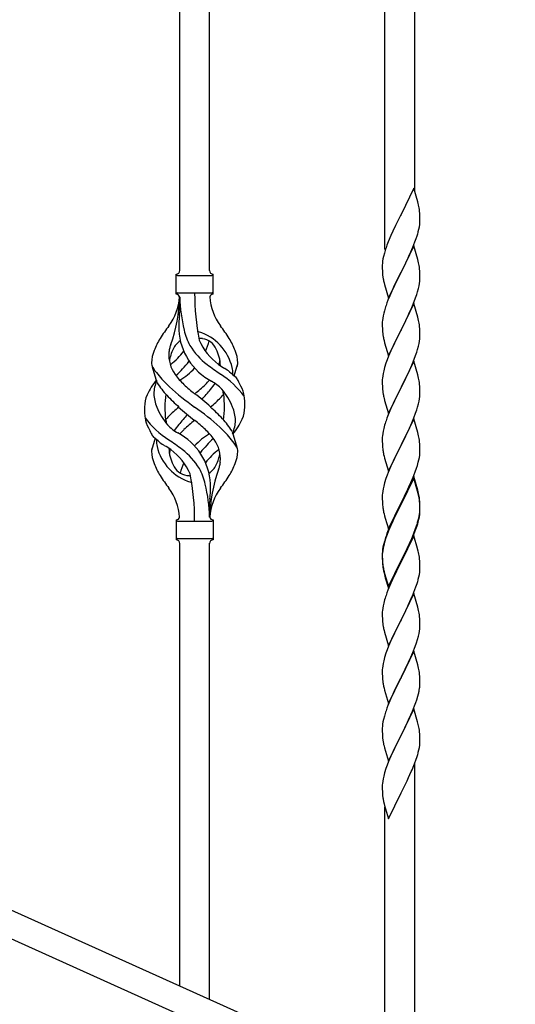
# Model space of a CAD drawing. Units: millimetres. Extents: x 250 to 8280, y 75 to 5795.
# Drawn here: x 4987 to 5270, y 1028 to 1589 of the extents above; entities that cross this region are included whole.
import ezdxf

# ---------------------------------------------------------------- set-up
doc = ezdxf.new("R2010")
doc.units = ezdxf.units.MM
doc.layers.add('YKK_A1', color=4, linetype='Continuous', lineweight=30)

msp = doc.modelspace()

# ---------------------------------------------------------------- linework, layer by layer
at = {"layer": 'YKK_A1', "linetype": 'Continuous'}
for p, q in [((5078.46, 1446.47), (5078.46, 1695.05)), ((5095.46, 1446.47), (5095.46, 1687.4)), ((5195.46, 1458.45), (5195.46, 1642.4)), ((5212.46, 1491.37), (5212.46, 1634.75)), ((5211.86, 1493.4), (5204.64, 1478.54)), ((5214.13, 1485.75), (5211.86, 1493.4)), ((5214.38, 1484.8), (5214.13, 1485.75)), ((5214.59, 1483.86), (5214.38, 1484.8)), ((5204.3, 1477.87), (5201.47, 1472.23)), ((5204.64, 1478.54), (5204.3, 1477.87)), ((5215.25, 1478.99), (5215.14, 1480.4)), ((5215.31, 1477.75), (5215.25, 1478.99)), ((5215.35, 1476.02), (5215.31, 1477.75)), ((5215.36, 1474.87), (5215.35, 1476.02)), ((5201.47, 1472.23), (5199.91, 1468.94)), ((5214.78, 1470.14), (5215.04, 1471.5)), ((5215.04, 1471.5), (5215.23, 1472.82)), ((5215.34, 1474.07), (5215.36, 1474.87)), ((5198.81, 1466.48), (5197.34, 1462.95)), ((5199.91, 1468.94), (5198.81, 1466.48)), ((5212.53, 1462.78), (5213.25, 1464.8)), ((5213.25, 1464.8), (5213.74, 1466.29)), ((5214.44, 1468.72), (5214.78, 1470.14)), ((5197.34, 1462.95), (5196.56, 1460.92)), ((5211.86, 1460.53), (5204.64, 1445.67)), ((5210.25, 1457.23), (5211.33, 1459.74)), ((5211.33, 1459.74), (5212.53, 1462.78)), ((5214.13, 1452.89), (5211.86, 1460.53)), ((5194.61, 1454.54), (5194.32, 1453.15)), ((5195.1, 1456.45), (5194.61, 1454.54)), ((5195.53, 1457.92), (5195.1, 1456.45)), ((5208.03, 1452.44), (5209.14, 1454.79)), ((5209.14, 1454.79), (5210.25, 1457.23)), ((5193.97, 1450.55), (5193.92, 1449.73)), ((5193.92, 1449.73), (5193.92, 1449.33)), ((5193.92, 1449.33), (5193.94, 1447.47)), ((5194.32, 1453.15), (5194.1, 1451.82)), ((5204.81, 1446), (5206.52, 1449.39)), ((5206.52, 1449.39), (5208.03, 1452.44)), ((5214.38, 1451.93), (5214.13, 1452.89)), ((5214.59, 1450.99), (5214.38, 1451.93)), ((5076.46, 1432.97), (5076.46, 1444.47)), ((5077.21, 1443.72), (5096.71, 1443.72)), ((5097.46, 1444.47), (5097.46, 1444.47)), ((5097.46, 1432.97), (5097.46, 1444.47)), ((5193.94, 1447.47), (5193.97, 1446.46)), ((5193.97, 1446.46), (5194.01, 1445.52)), ((5194.01, 1445.52), (5194.11, 1444.08)), ((5194.11, 1444.08), (5194.26, 1442.77)), ((5194.26, 1442.77), (5194.41, 1441.78)), ((5197.41, 1430.81), (5204.64, 1445.67)), ((5204.47, 1445.34), (5201.69, 1439.81)), ((5204.64, 1445.67), (5204.47, 1445.34)), ((5204.64, 1445.67), (5204.81, 1446)), ((5215.25, 1446.12), (5215.14, 1447.54)), ((5215.31, 1444.88), (5215.25, 1446.12)), ((5215.35, 1443.15), (5215.31, 1444.88)), ((5215.36, 1442.01), (5215.35, 1443.15)), ((5194.9, 1439.41), (5195.15, 1438.46)), ((5195.15, 1438.46), (5197.41, 1430.81)), ((5200.36, 1437.03), (5199.91, 1436.07)), ((5201.69, 1439.81), (5200.36, 1437.03)), ((5214.56, 1436.33), (5214.87, 1437.73)), ((5214.87, 1437.73), (5215.11, 1439.08)), ((5215.11, 1439.08), (5215.28, 1440.38)), ((5215.28, 1440.38), (5215.34, 1441.21)), ((5215.34, 1441.21), (5215.36, 1442.01)), ((5077.21, 1433.72), (5096.71, 1433.72)), ((5078.46, 1431.36), (5078.46, 1422.95)), ((5198.16, 1432.11), (5197.14, 1429.58)), ((5199.91, 1436.07), (5198.16, 1432.11)), ((5211.53, 1427.38), (5212.9, 1430.92)), ((5212.9, 1430.92), (5213.59, 1432.93)), ((5213.59, 1432.93), (5214.04, 1434.41)), ((5214.04, 1434.41), (5214.56, 1436.33)), ((5197.14, 1429.58), (5196.56, 1428.06)), ((5211.86, 1427.66), (5204.64, 1412.8)), ((5209.14, 1421.92), (5210.69, 1425.36)), ((5210.69, 1425.36), (5211.53, 1427.38)), ((5214.13, 1420.01), (5211.86, 1427.66)), ((5194.4, 1420.74), (5194.16, 1419.39)), ((5194.72, 1422.14), (5194.4, 1420.74)), ((5195.1, 1423.58), (5194.72, 1422.14)), ((5195.53, 1425.05), (5195.1, 1423.58)), ((5208.03, 1419.57), (5209.14, 1421.92)), ((5214.38, 1419.06), (5214.13, 1420.01)), ((5193.94, 1417.27), (5193.92, 1416.47)), ((5193.92, 1416.47), (5193.94, 1414.61)), ((5194, 1418.1), (5193.94, 1417.27)), ((5193.94, 1414.61), (5193.97, 1413.6)), ((5194.16, 1419.39), (5194, 1418.1)), ((5204.81, 1413.13), (5206.52, 1416.52)), ((5206.52, 1416.52), (5208.03, 1419.57)), ((5214.59, 1418.12), (5214.38, 1419.06)), ((5215.25, 1413.25), (5215.14, 1414.66)), ((5193.97, 1413.6), (5194.01, 1412.66)), ((5194.01, 1412.66), (5194.09, 1411.49)), ((5194.26, 1409.9), (5194.41, 1408.91)), ((5197.41, 1397.94), (5204.64, 1412.8)), ((5204.3, 1412.13), (5201.47, 1406.49)), ((5204.64, 1412.8), (5204.3, 1412.13)), ((5204.64, 1412.8), (5204.81, 1413.13)), ((5215.31, 1412.01), (5215.25, 1413.25)), ((5215.35, 1410.28), (5215.31, 1412.01)), ((5215.34, 1408.34), (5215.36, 1409.14)), ((5215.36, 1409.14), (5215.35, 1410.28)), ((5194.9, 1406.55), (5195.21, 1405.35)), ((5195.21, 1405.35), (5197.41, 1397.94)), ((5200.14, 1403.69), (5198.81, 1400.74)), ((5201.47, 1406.49), (5200.14, 1403.69)), ((5214.04, 1401.54), (5214.56, 1403.46)), ((5214.56, 1403.46), (5214.87, 1404.86)), ((5214.87, 1404.86), (5215.11, 1406.21)), ((5215.11, 1406.21), (5215.28, 1407.51)), ((5215.28, 1407.51), (5215.34, 1408.34)), ((5197.54, 1397.72), (5196.75, 1395.69)), ((5198.81, 1400.74), (5197.54, 1397.72)), ((5211.53, 1394.51), (5212.9, 1398.05)), ((5212.9, 1398.05), (5213.59, 1400.06)), ((5213.59, 1400.06), (5214.04, 1401.54)), ((5109.49, 1386.56), (5111.06, 1391.65)), ((5196.02, 1393.68), (5195.24, 1391.2)), ((5196.75, 1395.69), (5196.02, 1393.68)), ((5211.86, 1394.79), (5204.64, 1379.93)), ((5209.36, 1389.54), (5210.69, 1392.5)), ((5210.69, 1392.5), (5211.53, 1394.51)), ((5214.13, 1387.15), (5211.86, 1394.79)), ((5065.67, 1382.57), (5062.91, 1391.51)), ((5194.16, 1386.52), (5194, 1385.23)), ((5194.4, 1387.87), (5194.16, 1386.52)), ((5194.72, 1389.27), (5194.4, 1387.87)), ((5195.24, 1391.2), (5194.72, 1389.27)), ((5207.59, 1385.8), (5208.69, 1388.1)), ((5208.69, 1388.1), (5209.36, 1389.54)), ((5214.38, 1386.19), (5214.13, 1387.15)), ((5214.59, 1385.25), (5214.38, 1386.19)), ((5193.94, 1384.4), (5193.92, 1383.6)), ((5193.92, 1383.6), (5193.94, 1381.74)), ((5194, 1385.23), (5193.94, 1384.4)), ((5193.94, 1381.74), (5193.97, 1380.73)), ((5193.97, 1380.73), (5194.01, 1379.79)), ((5204.81, 1380.27), (5207.59, 1385.8)), ((5215.25, 1380.38), (5215.14, 1381.8)), ((5215.31, 1379.14), (5215.25, 1380.38)), ((5194.01, 1379.79), (5194.09, 1378.62)), ((5194.26, 1377.03), (5194.41, 1376.04)), ((5197.41, 1365.07), (5204.64, 1379.93)), ((5204.47, 1379.6), (5201.47, 1373.62)), ((5204.64, 1379.93), (5204.47, 1379.6)), ((5204.64, 1379.93), (5204.81, 1380.27)), ((5215.28, 1374.64), (5215.34, 1375.47)), ((5215.35, 1377.41), (5215.31, 1379.14)), ((5215.34, 1375.47), (5215.36, 1376.27)), ((5215.36, 1376.27), (5215.35, 1377.41)), ((5194.9, 1373.68), (5195.15, 1372.72)), ((5195.15, 1372.72), (5195.21, 1372.48)), ((5195.21, 1372.48), (5197.41, 1365.07)), ((5200.14, 1370.82), (5198.81, 1367.87)), ((5201.47, 1373.62), (5200.14, 1370.82)), ((5214.04, 1368.67), (5214.56, 1370.59)), ((5214.56, 1370.59), (5214.87, 1371.99)), ((5214.87, 1371.99), (5215.11, 1373.34)), ((5215.11, 1373.34), (5215.28, 1374.64)), ((5197.34, 1364.34), (5196.56, 1362.32)), ((5198.81, 1367.87), (5197.34, 1364.34)), ((5211.94, 1362.65), (5212.9, 1365.19)), ((5212.9, 1365.19), (5213.59, 1367.19)), ((5213.59, 1367.19), (5214.04, 1368.67)), ((5195.24, 1358.33), (5194.72, 1356.4)), ((5195.53, 1359.31), (5195.24, 1358.33)), ((5211.86, 1361.92), (5204.64, 1347.06)), ((5209.36, 1356.67), (5210.69, 1359.63)), ((5210.69, 1359.63), (5211.94, 1362.65)), ((5214.13, 1354.28), (5211.86, 1361.92)), ((5108.25, 1354.87), (5111.02, 1345.94)), ((5194, 1352.36), (5193.94, 1351.53)), ((5194.16, 1353.65), (5194, 1352.36)), ((5194.4, 1355.01), (5194.16, 1353.65)), ((5194.72, 1356.4), (5194.4, 1355.01)), ((5204.81, 1347.39), (5209.36, 1356.67)), ((5214.38, 1353.32), (5214.13, 1354.28)), ((5214.59, 1352.38), (5214.38, 1353.32)), ((5064.44, 1350.89), (5062.86, 1345.8)), ((5193.94, 1351.53), (5193.92, 1350.73)), ((5193.92, 1350.73), (5193.94, 1348.87)), ((5193.94, 1348.87), (5193.97, 1347.86)), ((5193.97, 1347.86), (5194.01, 1346.92)), ((5194.01, 1346.92), (5194.09, 1345.75)), ((5197.41, 1332.2), (5204.64, 1347.06)), ((5204.47, 1346.73), (5202.75, 1343.35)), ((5204.64, 1347.06), (5204.47, 1346.73)), ((5204.64, 1347.06), (5204.81, 1347.39)), ((5215.25, 1347.52), (5215.14, 1348.93)), ((5215.31, 1346.28), (5215.25, 1347.52)), ((5194.68, 1341.75), (5194.9, 1340.81)), ((5202.75, 1343.35), (5200.58, 1338.9)), ((5215.04, 1340.03), (5215.23, 1341.35)), ((5215.35, 1344.55), (5215.31, 1346.28)), ((5215.34, 1342.6), (5215.36, 1343.4)), ((5215.36, 1343.4), (5215.35, 1344.55)), ((5194.9, 1340.81), (5195.21, 1339.61)), ((5195.21, 1339.61), (5197.41, 1332.2)), ((5199.47, 1336.49), (5198.81, 1335.01)), ((5200.58, 1338.9), (5199.47, 1336.49)), ((5213.9, 1335.31), (5214.44, 1337.25)), ((5214.44, 1337.25), (5214.78, 1338.66)), ((5214.78, 1338.66), (5215.04, 1340.03)), ((5196.75, 1329.96), (5196.02, 1327.94)), ((5197.34, 1331.48), (5196.75, 1329.96)), ((5198.81, 1335.01), (5197.34, 1331.48)), ((5211.53, 1328.77), (5212.72, 1331.81)), ((5212.72, 1331.81), (5213.42, 1333.82)), ((5213.42, 1333.82), (5213.9, 1335.31)), ((5195.24, 1325.46), (5194.72, 1323.53)), ((5196.02, 1327.94), (5195.24, 1325.46)), ((5211.86, 1329.05), (5204.64, 1314.19)), ((5211.86, 1328.14), (5204.64, 1313.28)), ((5209.14, 1323.32), (5210.25, 1325.76)), ((5210.25, 1325.76), (5211.53, 1328.77)), ((5214.13, 1321.41), (5211.86, 1329.05)), ((5214.06, 1320.74), (5211.86, 1328.14)), ((5193.94, 1318.66), (5193.92, 1317.86)), ((5194, 1319.49), (5193.94, 1318.66)), ((5194.16, 1320.78), (5194, 1319.49)), ((5194.4, 1322.14), (5194.16, 1320.78)), ((5194.72, 1323.53), (5194.4, 1322.14)), ((5206.52, 1317.91), (5208.47, 1321.89)), ((5208.47, 1321.89), (5209.14, 1323.32)), ((5214.25, 1320.01), (5214.06, 1320.74)), ((5214.38, 1320.45), (5214.13, 1321.41)), ((5214.59, 1318.6), (5214.25, 1320.01)), ((5214.59, 1319.51), (5214.38, 1320.45)), ((5095.46, 1305.97), (5095.46, 1314.5)), ((5193.92, 1317.86), (5193.94, 1316)), ((5193.94, 1316), (5193.97, 1314.99)), ((5193.97, 1314.99), (5194.01, 1314.05)), ((5194.01, 1314.05), (5194.09, 1312.88)), ((5197.41, 1299.34), (5204.64, 1314.19)), ((5204.3, 1313.52), (5201.03, 1306.97)), ((5204.64, 1314.19), (5204.3, 1313.52)), ((5204.64, 1313.28), (5204.3, 1312.61)), ((5204.64, 1314.19), (5204.81, 1314.53)), ((5204.81, 1314.53), (5206.52, 1317.91)), ((5215.25, 1314.65), (5215.14, 1316.06)), ((5215.25, 1313.73), (5215.14, 1315.14)), ((5215.31, 1313.4), (5215.25, 1314.65)), ((5215.31, 1312.49), (5215.25, 1313.73)), ((5215.35, 1311.68), (5215.31, 1313.4)), ((5194.68, 1308.88), (5194.9, 1307.94)), ((5194.9, 1307.94), (5195.21, 1306.74)), ((5204.3, 1312.61), (5201.69, 1307.42)), ((5214.87, 1306.26), (5215.11, 1307.61)), ((5215.04, 1306.24), (5215.23, 1307.56)), ((5215.11, 1307.61), (5215.28, 1308.9)), ((5215.28, 1308.9), (5215.34, 1309.73)), ((5215.35, 1310.76), (5215.31, 1312.49)), ((5215.34, 1309.73), (5215.36, 1310.53)), ((5215.34, 1308.81), (5215.36, 1309.61)), ((5215.36, 1310.53), (5215.35, 1311.68)), ((5215.36, 1309.61), (5215.35, 1310.76)), ((5076.46, 1304.47), (5076.46, 1292.97)), ((5077.21, 1303.72), (5096.71, 1303.72)), ((5097.46, 1304.47), (5097.46, 1292.97)), ((5195.21, 1306.74), (5195.58, 1305.47)), ((5195.58, 1305.47), (5197.41, 1299.34)), ((5198.81, 1302.14), (5197.34, 1298.61)), ((5199.91, 1304.6), (5198.81, 1302.14)), ((5199.91, 1303.68), (5198.81, 1301.22)), ((5201.03, 1306.97), (5199.91, 1304.6)), ((5200.36, 1304.64), (5199.91, 1303.68)), ((5201.69, 1307.42), (5200.36, 1304.64)), ((5213.42, 1300.96), (5213.9, 1302.44)), ((5214.44, 1303.46), (5214.78, 1304.88)), ((5214.56, 1304.86), (5214.87, 1306.26)), ((5214.78, 1304.88), (5215.04, 1306.24)), ((5197.34, 1298.61), (5196.56, 1296.58)), ((5197.54, 1298.2), (5196.75, 1296.17)), ((5198.81, 1301.22), (5197.54, 1298.2)), ((5210.69, 1293.89), (5211.94, 1296.92)), ((5211.94, 1296.92), (5212.9, 1299.45)), ((5211.94, 1296), (5213.08, 1299.04)), ((5212.9, 1299.45), (5213.42, 1300.96)), ((5213.08, 1299.04), (5213.74, 1301.03)), ((5077.21, 1293.72), (5096.71, 1293.72)), ((5078.46, 1038.92), (5078.46, 1291.13)), ((5095.46, 1031.27), (5095.46, 1291.13)), ((5097.46, 1292.97), (5097.46, 1292.97)), ((5195.1, 1292.1), (5194.61, 1290.2)), ((5195.24, 1291.68), (5194.72, 1289.75)), ((5195.53, 1293.57), (5195.1, 1292.1)), ((5196.02, 1294.15), (5195.24, 1291.68)), ((5196.75, 1296.17), (5196.02, 1294.15)), ((5211.86, 1295.27), (5204.64, 1280.41)), ((5208.03, 1288.1), (5209.36, 1290.93)), ((5208.92, 1289.05), (5210.47, 1292.47)), ((5209.36, 1290.93), (5210.69, 1293.89)), ((5210.47, 1292.47), (5210.9, 1293.47)), ((5210.9, 1293.47), (5211.94, 1296)), ((5213.99, 1288.11), (5211.86, 1295.27)), ((5193.97, 1286.2), (5193.92, 1285.39)), ((5193.92, 1285.39), (5193.92, 1284.99)), ((5193.92, 1284.99), (5193.94, 1283.13)), ((5194, 1285.7), (5193.94, 1284.87)), ((5194.16, 1287), (5194, 1285.7)), ((5194.32, 1288.81), (5194.1, 1287.48)), ((5194.4, 1288.35), (5194.16, 1287)), ((5194.61, 1290.2), (5194.32, 1288.81)), ((5194.72, 1289.75), (5194.4, 1288.35)), ((5204.81, 1281.66), (5208.03, 1288.1)), ((5206.52, 1284.13), (5208.03, 1287.18)), ((5208.03, 1287.18), (5208.92, 1289.05)), ((5214.06, 1287.87), (5213.99, 1288.11)), ((5214.38, 1286.67), (5214.06, 1287.87)), ((5214.59, 1285.73), (5214.38, 1286.67)), ((5193.94, 1284.87), (5193.92, 1284.07)), ((5193.92, 1284.07), (5193.94, 1282.21)), ((5193.94, 1283.13), (5193.97, 1282.12)), ((5193.94, 1282.21), (5193.97, 1281.2)), ((5193.97, 1282.12), (5194.01, 1281.18)), ((5193.97, 1281.2), (5194.01, 1280.26)), ((5194.01, 1281.18), (5194.09, 1280.02)), ((5194.01, 1280.26), (5194.09, 1279.1)), ((5197.41, 1266.47), (5204.64, 1281.32)), ((5197.41, 1265.55), (5204.64, 1280.41)), ((5204.47, 1280.08), (5201.69, 1274.54)), ((5204.64, 1280.41), (5204.47, 1280.08)), ((5204.64, 1281.32), (5204.81, 1281.66)), ((5204.64, 1280.41), (5204.81, 1280.74)), ((5204.81, 1280.74), (5206.52, 1284.13)), ((5215.25, 1280.86), (5215.14, 1282.27)), ((5215.31, 1279.62), (5215.25, 1280.86)), ((5215.35, 1277.89), (5215.31, 1279.62)), ((5194.26, 1278.42), (5194.41, 1277.44)), ((5194.63, 1275.33), (5194.9, 1274.16)), ((5194.9, 1275.07), (5195.21, 1273.87)), ((5194.9, 1274.16), (5195.15, 1273.2)), ((5195.21, 1273.87), (5197.41, 1266.47)), ((5201.69, 1274.54), (5200.14, 1271.29)), ((5215.04, 1273.37), (5215.23, 1274.69)), ((5215.34, 1275.94), (5215.36, 1276.74)), ((5215.36, 1276.74), (5215.35, 1277.89)), ((5195.15, 1273.2), (5195.65, 1271.42)), ((5195.65, 1271.42), (5197.41, 1265.55)), ((5198.81, 1268.35), (5197.14, 1264.31)), ((5200.14, 1271.29), (5198.81, 1268.35)), ((5213.08, 1266.17), (5213.74, 1268.16)), ((5214.44, 1270.59), (5214.78, 1272.01)), ((5214.78, 1272.01), (5215.04, 1273.37)), ((5197.14, 1264.31), (5196.56, 1262.79)), ((5210.9, 1260.6), (5211.94, 1263.13)), ((5211.94, 1263.13), (5213.08, 1266.17)), ((5195.24, 1258.8), (5194.72, 1256.88)), ((5195.53, 1259.79), (5195.24, 1258.8)), ((5211.86, 1262.4), (5204.64, 1247.54)), ((5208.92, 1256.18), (5210.47, 1259.6)), ((5210.47, 1259.6), (5210.9, 1260.6)), ((5214.13, 1254.76), (5211.86, 1262.4)), ((5193.94, 1252), (5193.92, 1251.2)), ((5194, 1252.83), (5193.94, 1252)), ((5194.16, 1254.13), (5194, 1252.83)), ((5194.4, 1255.48), (5194.16, 1254.13)), ((5194.72, 1256.88), (5194.4, 1255.48)), ((5206.52, 1251.26), (5208.03, 1254.31)), ((5208.03, 1254.31), (5208.92, 1256.18)), ((5214.38, 1253.8), (5214.13, 1254.76)), ((5214.59, 1252.86), (5214.38, 1253.8)), ((5193.92, 1251.2), (5193.94, 1249.34)), ((5193.94, 1249.34), (5193.97, 1248.33)), ((5193.97, 1248.33), (5194.01, 1247.39)), ((5194.01, 1247.39), (5194.09, 1246.23)), ((5197.41, 1232.68), (5204.64, 1247.54)), ((5204.12, 1246.52), (5201.47, 1241.23)), ((5204.64, 1247.54), (5204.12, 1246.52)), ((5204.64, 1247.54), (5204.81, 1247.87)), ((5204.81, 1247.87), (5206.52, 1251.26)), ((5215.25, 1247.99), (5215.14, 1249.41)), ((5215.31, 1246.75), (5215.25, 1247.99)), ((5215.35, 1245.02), (5215.31, 1246.75)), ((5194.26, 1244.64), (5194.41, 1243.65)), ((5194.9, 1241.28), (5195.15, 1240.33)), ((5195.15, 1240.33), (5197.41, 1232.68)), ((5201.47, 1241.23), (5200.36, 1238.9)), ((5214.87, 1239.6), (5215.11, 1240.95)), ((5215.11, 1240.95), (5215.28, 1242.25)), ((5215.28, 1242.25), (5215.34, 1243.08)), ((5215.34, 1243.08), (5215.36, 1243.88)), ((5215.36, 1243.88), (5215.35, 1245.02)), ((5199.25, 1236.48), (5197.54, 1232.46)), ((5200.36, 1238.9), (5199.25, 1236.48)), ((5213.42, 1234.3), (5214.04, 1236.28)), ((5214.04, 1236.28), (5214.56, 1238.2)), ((5214.56, 1238.2), (5214.87, 1239.6)), ((5196.75, 1230.43), (5196.02, 1228.42)), ((5197.54, 1232.46), (5196.75, 1230.43)), ((5211.86, 1229.53), (5204.64, 1214.67)), ((5211.33, 1228.74), (5212.72, 1232.29)), ((5214.13, 1221.88), (5211.86, 1229.53)), ((5212.72, 1232.29), (5213.42, 1234.3)), ((5194.72, 1224.01), (5194.4, 1222.62)), ((5195.24, 1225.94), (5194.72, 1224.01)), ((5196.02, 1228.42), (5195.24, 1225.94)), ((5204.81, 1215), (5208.92, 1223.31)), ((5208.92, 1223.31), (5210.25, 1226.24)), ((5210.25, 1226.24), (5211.33, 1228.74)), ((5193.94, 1219.14), (5193.92, 1218.34)), ((5193.92, 1218.34), (5193.94, 1216.48)), ((5194, 1219.97), (5193.94, 1219.14)), ((5194.16, 1221.26), (5194, 1219.97)), ((5194.4, 1222.62), (5194.16, 1221.26)), ((5214.38, 1220.93), (5214.13, 1221.88)), ((5214.59, 1219.99), (5214.38, 1220.93)), ((5193.94, 1216.48), (5193.97, 1215.47)), ((5193.97, 1215.47), (5194.01, 1214.53)), ((5194.01, 1214.53), (5194.09, 1213.36)), ((5197.41, 1199.81), (5204.64, 1214.67)), ((5204.3, 1214), (5201.69, 1208.81)), ((5204.64, 1214.67), (5204.3, 1214)), ((5204.64, 1214.67), (5204.81, 1215)), ((5215.25, 1215.12), (5215.14, 1216.54)), ((5215.31, 1213.88), (5215.25, 1215.12)), ((5215.35, 1212.15), (5215.31, 1213.88)), ((5215.36, 1211.01), (5215.35, 1212.15)), ((5194.63, 1209.59), (5194.9, 1208.42)), ((5194.9, 1208.42), (5195.15, 1207.46)), ((5195.15, 1207.46), (5197.41, 1199.81)), ((5200.58, 1206.51), (5199.91, 1205.07)), ((5201.69, 1208.81), (5200.58, 1206.51)), ((5214.96, 1207.19), (5215.18, 1208.52)), ((5198.81, 1202.61), (5197.14, 1198.58)), ((5199.91, 1205.07), (5198.81, 1202.61)), ((5213.08, 1200.43), (5213.59, 1201.93)), ((5213.59, 1201.93), (5214.18, 1203.89)), ((5214.18, 1203.89), (5214.56, 1205.33)), ((5197.14, 1198.58), (5196.56, 1197.06)), ((5211.86, 1196.66), (5204.64, 1181.81)), ((5210.25, 1193.37), (5211.12, 1195.37)), ((5211.12, 1195.37), (5212.34, 1198.41)), ((5214.06, 1189.26), (5211.86, 1196.66)), ((5212.34, 1198.41), (5213.08, 1200.43)), ((5194.61, 1190.67), (5194.32, 1189.29)), ((5195.1, 1192.58), (5194.61, 1190.67)), ((5195.53, 1194.05), (5195.1, 1192.58)), ((5208.25, 1189.04), (5208.92, 1190.45)), ((5208.92, 1190.45), (5210.25, 1193.37)), ((5193.97, 1186.68), (5193.92, 1185.86)), ((5193.92, 1185.86), (5193.92, 1185.47)), ((5193.92, 1185.47), (5193.94, 1183.61)), ((5194.32, 1189.29), (5194.1, 1187.95)), ((5204.81, 1182.14), (5206.73, 1185.94)), ((5206.73, 1185.94), (5208.25, 1189.04)), ((5214.25, 1188.54), (5214.06, 1189.26)), ((5214.59, 1187.12), (5214.25, 1188.54)), ((5193.94, 1183.61), (5193.97, 1182.6)), ((5193.97, 1182.6), (5194.01, 1181.66)), ((5194.01, 1181.66), (5194.11, 1180.22)), ((5194.11, 1180.22), (5194.26, 1178.9)), ((5194.26, 1178.9), (5194.41, 1177.91)), ((5197.41, 1166.94), (5204.64, 1181.81)), ((5204.47, 1181.48), (5202.12, 1176.82)), ((5204.64, 1181.81), (5204.47, 1181.48)), ((5204.64, 1181.81), (5204.81, 1182.14)), ((5215.25, 1182.25), (5215.14, 1183.67)), ((5215.31, 1181.01), (5215.25, 1182.25)), ((5215.35, 1179.28), (5215.31, 1181.01)), ((5215.36, 1178.14), (5215.35, 1179.28)), ((5194.41, 1177.91), (5194.58, 1176.96)), ((5194.58, 1176.96), (5194.68, 1176.49)), ((5194.68, 1176.49), (5194.9, 1175.55)), ((5194.9, 1175.55), (5195.15, 1174.59)), ((5195.15, 1174.59), (5197.41, 1166.94)), ((5200.36, 1173.17), (5199.91, 1172.2)), ((5202.12, 1176.82), (5200.36, 1173.17)), ((5214.44, 1171.99), (5214.78, 1173.4)), ((5214.78, 1173.4), (5215.04, 1174.77)), ((5215.04, 1174.77), (5215.23, 1176.08)), ((5215.34, 1177.34), (5215.36, 1178.14)), ((5198.81, 1169.74), (5197.54, 1166.72)), ((5199.91, 1172.2), (5198.81, 1169.74)), ((5211.94, 1164.53), (5213.08, 1167.56)), ((5213.08, 1167.56), (5213.74, 1169.56)), ((5196.02, 1162.68), (5195.24, 1160.2)), ((5196.75, 1164.69), (5196.02, 1162.68)), ((5197.54, 1166.72), (5196.75, 1164.69)), ((5210.47, 1161), (5210.9, 1162)), ((5210.9, 1162), (5211.94, 1164.53)), ((5212.46, 978.61), (5212.46, 1165.4)), ((5194.4, 1156.87), (5194.16, 1155.52)), ((5194.72, 1158.27), (5194.4, 1156.87)), ((5195.24, 1160.2), (5194.72, 1158.27)), ((5208.03, 1155.71), (5208.92, 1157.58)), ((5208.92, 1157.58), (5210.47, 1161)), ((5193.94, 1153.4), (5193.92, 1152.6)), ((5193.92, 1152.6), (5193.94, 1150.74)), ((5194, 1154.23), (5193.94, 1153.4)), ((5193.94, 1150.74), (5193.97, 1149.73)), ((5194.16, 1155.52), (5194, 1154.23)), ((5204.81, 1149.26), (5206.52, 1152.65)), ((5206.52, 1152.65), (5208.03, 1155.71)), ((5193.97, 1149.73), (5194.01, 1148.78)), ((5194.01, 1148.78), (5194.11, 1147.34)), ((5194.11, 1147.34), (5194.26, 1146.03)), ((5197.41, 1134.07), (5204.64, 1148.93)), ((5204.64, 1148.93), (5204.47, 1148.6)), ((5204.64, 1148.93), (5204.81, 1149.26)), ((5194.63, 1143.85), (5194.9, 1142.68)), ((5194.9, 1142.68), (5195.15, 1141.72)), ((5195.15, 1141.72), (5197.41, 1134.07)), ((5195.46, 986.26), (5195.46, 1140.65))]:
    msp.add_line(p, q, dxfattribs=at)
at = {"layer": 'YKK_A1', "linetype": 'Continuous', "ltscale": 0.5}
for p, q in [((4565.23, 1269.86), (5269.74, 952.79)), ((4553.19, 1258.83), (5257.69, 941.77))]:
    msp.add_line(p, q, dxfattribs=at)
at = {"layer": 'YKK_A1', "linetype": 'Continuous'}
for centre, radius, start, end in [((5173.13, 1475.15), 42.37, 9.5672, 11.859), ((5170.28, 1475.55), 45.12, 6.176, 8.4678), ((5183.91, 1476.07), 31.49, 354.0716, 356.3633), ((5153.35, 1485), 63.23, 342.7842, 345.076), ((5271.17, 1433.67), 79.42, 159.9344, 162.2261), ((5225.9, 1447.93), 32.04, 173.0323, 175.3241), ((5173, 1442.28), 42.49, 9.5359, 11.8277), ((5170.4, 1442.68), 45, 6.1963, 8.4881), ((5076.46, 1446.47), 2, 270, 0), ((5077.21, 1444.47), 0.75, 180, 270), ((5097.46, 1446.47), 2, 180, 270), ((5096.71, 1444.47), 0.75, 270, 0), ((5253.77, 1452.84), 60.39, 190.5595, 192.8513), ((5047.27, 1433.68), 31.19, 323.1747, 355.9492), ((4991.8, 1433.68), 86.66, 340.2343, 358.4149), ((5077.21, 1432.97), 0.75, 90, 180), ((5076.46, 1430.97), 2, 10.1616, 90), ((5170.78, 1433.68), 92.31, 181.5242, 193.1894), ((5232.32, 1433.68), 145.36, 180, 190.6306), ((5097.46, 1430.97), 2, 90, 164.1401), ((5126.65, 1433.68), 31.19, 184.0508, 216.8253), ((5096.71, 1432.97), 0.75, 0, 90), ((5271.17, 1400.81), 79.42, 159.9344, 162.2261), ((5176.32, 1412.52), 98.45, 175.0715, 179.9982), ((4843.97, 1449.57), 236, 353.043, 353.5228), ((5160.77, 1348.69), 110.6, 143.1747, 147.6886), ((5013.16, 1348.69), 110.6, 32.3114, 36.8253), ((5173.13, 1409.41), 42.37, 9.5672, 11.859), ((5170.28, 1409.81), 45.12, 6.176, 8.4678), ((5113.05, 1414.58), 35.24, 183.3426, 242.133), ((5114.98, 1420.6), 35, 193.1894, 208.7026), ((5086.96, 1404.06), 7.83, 73.2986, 77.6892), ((5081.18, 1384.79), 27.95, 13.2449, 73.2986), ((5234.05, 1414.94), 40.1, 184.9379, 187.2297), ((5253.77, 1419.98), 60.39, 190.5595, 192.8513), ((5103.71, 1385.2), 42.86, 148.1648, 158.5397), ((5106.29, 1392.54), 34.99, 160.2343, 163.4469), ((5083.71, 1398.04), 9.72, 120.53, 157.7034), ((5118.32, 1424.77), 39.99, 211.6458, 232.6942), ((5086.96, 1373.09), 34.89, 82.564, 86.2119), ((5121.92, 1421.61), 35.65, 204.439, 233.3452), ((5090.22, 1398.04), 9.72, 22.2966, 82.564), ((5060.88, 1414.58), 35.24, 336.4533, 346.594), ((5070.22, 1385.2), 42.86, 21.4603, 31.8352), ((5082.74, 1393.33), 20.37, 158.2429, 178.291), ((5090.96, 1398.28), 18.71, 174.7844, 215.9998), ((5080.77, 1399.89), 8.44, 161.9432, 179.4188), ((5095.27, 1391.39), 23.01, 153.3106, 171.0018), ((5052.01, 1421.61), 35.65, 306.6548, 323.697), ((5078.66, 1391.39), 23.01, 2.1214, 26.6894), ((5091.19, 1393.33), 20.37, 1.709, 21.7571), ((5068.2, 1393.97), 5.82, 180.3165, 206.5547), ((5060, 1409.64), 21.29, 307.861, 308.6492), ((5014.88, 1451.07), 89.01, 313.6365, 320.6274), ((5060.34, 1413.44), 30, 321.1042, 321.6456), ((5171.14, 1493.43), 126.61, 232.5129, 236.7753), ((5113.93, 1409.64), 21.29, 231.3508, 242.5261), ((5082.96, 1398.28), 18.71, 343.1014, 349.8874), ((5105.73, 1393.97), 5.82, 336.4794, 359.6835), ((5105.73, 1393.97), 5.82, 339.067, 359.6835), ((5092.89, 1410.22), 35.34, 211.9581, 220.2967), ((5125.57, 1437.01), 77.6, 219.78, 226.974), ((5108.42, 1410.92), 40.26, 215.957, 226.7893), ((5060.88, 1414.58), 35.24, 299.9067, 317.75), ((5070.17, 1340.36), 56.76, 37.4235, 56.1745), ((5054.86, 1316.4), 89.18, 54.3484, 56.4798), ((5136.45, 1420.18), 43.1, 226.606, 232.7238), ((5093.31, 1387.75), 15.47, 0.1613, 12.845), ((5092.84, 1388.29), 15.94, 355.9533, 358.2107), ((5099.33, 1357.22), 43.58, 141.6533, 155.054), ((5081.59, 1376.22), 17.87, 155.4148, 179.6782), ((5098.14, 1401.45), 37.56, 210.1723, 223.9069), ((5141.61, 1446.12), 88.65, 226.7292, 231.9307), ((5032.31, 1446.12), 88.65, 308.0693, 313.2708), ((5065.51, 1410.92), 40.26, 313.3208, 318.1049), ((5070.37, 1400.12), 33.41, 320.2291, 327.6191), ((5086.77, 1364.71), 21.13, 42.3572, 62.337), ((5104.84, 1380.9), 7.43, 22.7438, 42.1776), ((5076.32, 1363.81), 40.61, 24.3999, 29.4396), ((5097.28, 1371.96), 18.2, 9.0411, 28.279), ((5173.13, 1376.54), 42.37, 9.5672, 11.859), ((5170.28, 1376.94), 45.12, 6.176, 8.4678), ((5076.66, 1368.42), 18.31, 156.9167, 179.0458), ((5085.05, 1377.06), 21.34, 181.9948, 202.9867), ((5120.16, 1369.4), 50.14, 172.3645, 180.7741), ((5164.25, 1464.97), 129.23, 223.8679, 228.133), ((5157.52, 1470.96), 124.22, 226.8871, 235.3894), ((4992.29, 1253.23), 155.29, 48.0502, 52.4402), ((4972.84, 1481.43), 160.39, 317.4914, 320.1943), ((5077.16, 1398.33), 34.55, 315.584, 319.6347), ((5072.31, 1353.68), 39.28, 22.5224, 40.0389), ((5087.94, 1373.69), 15.71, 8.0368, 16.7161), ((5062.83, 1369.99), 41.1, 358.2309, 8.2387), ((5097.28, 1371.96), 18.2, 4.9216, 9.0411), ((5233.92, 1382.08), 39.98, 184.9569, 187.2487), ((5253.77, 1387.11), 60.39, 190.5595, 192.8513), ((5041.78, 1433.06), 84.14, 310.1646, 315.5495), ((5059.74, 1369.28), 55.84, 359.4307, 4.3618), ((5114.19, 1368.17), 55.84, 179.4351, 184.3618), ((5076.65, 1365.49), 18.2, 184.9216, 189.0411), ((5101.62, 1383.77), 39.28, 202.5224, 220.0389), ((5111.1, 1367.46), 41.1, 178.2309, 188.2387), ((5132.14, 1304.39), 84.14, 130.1646, 135.5495), ((5181.64, 1484.22), 155.29, 228.0502, 232.4402), ((5201.09, 1256.02), 160.39, 137.4914, 140.1943), ((5016.41, 1266.49), 124.22, 46.8871, 55.3894), ((5009.67, 1272.48), 129.23, 43.8679, 48.133), ((5053.76, 1368.05), 50.14, 352.3645, 0.7741), ((5088.88, 1360.39), 21.34, 1.9948, 22.9867), ((5097.27, 1369.03), 18.31, 336.9167, 359.0458), ((5076.65, 1365.49), 18.2, 189.0411, 208.279), ((5103.76, 1397.09), 56.76, 217.4235, 236.1745), ((5096.76, 1339.12), 34.55, 135.584, 139.6347), ((5085.98, 1363.76), 15.71, 188.0368, 196.7161), ((5087.16, 1372.74), 21.13, 222.3572, 242.337), ((5103.55, 1337.33), 33.41, 140.2291, 147.6191), ((5141.61, 1291.33), 88.65, 128.0693, 133.2708), ((5032.31, 1291.33), 88.65, 46.7292, 51.9307), ((5075.78, 1336), 37.56, 30.1723, 43.9069), ((5092.34, 1361.23), 17.87, 335.4148, 359.6782), ((5074.6, 1380.23), 43.58, 321.6533, 335.054), ((5271.17, 1335.07), 79.42, 159.9344, 162.2261), ((5097.6, 1373.64), 40.61, 204.3999, 209.4396), ((5069.09, 1356.55), 7.43, 202.7438, 222.1776), ((5060.88, 1322.87), 35.24, 3.3426, 62.133), ((5108.42, 1326.53), 40.26, 133.3208, 138.1049), ((5113.05, 1322.87), 35.24, 119.9067, 137.75), ((5065.51, 1326.53), 40.26, 35.957, 46.7893), ((5048.36, 1300.44), 77.6, 39.78, 46.974), ((5173.13, 1343.67), 42.37, 9.5672, 11.859), ((5037.48, 1317.27), 43.1, 46.606, 52.7238), ((5081.09, 1349.16), 15.94, 175.9533, 178.2107), ((5080.62, 1349.7), 15.47, 180.1613, 192.845), ((5119.07, 1421.05), 89.18, 234.3484, 236.4798), ((5060, 1327.81), 21.29, 51.3508, 62.5261), ((5002.79, 1244.02), 126.61, 52.5129, 56.7753), ((5159.05, 1286.38), 89.01, 133.6365, 140.6274), ((5082.96, 1339.17), 18.71, 354.7844, 35.9998), ((5081.03, 1327.23), 35.34, 31.9581, 40.2967), ((5170.4, 1344.07), 45, 6.1963, 8.4881), ((5068.2, 1343.48), 5.82, 156.4794, 179.6835), ((5068.2, 1343.48), 5.82, 159.067, 179.6835), ((5082.74, 1344.12), 20.37, 181.709, 201.7571), ((5092.74, 1352.66), 27.95, 193.2449, 253.2986), ((5095.27, 1346.06), 23.01, 182.1214, 206.6894), ((5090.96, 1339.17), 18.71, 163.1014, 169.8874), ((5052.01, 1315.84), 35.65, 24.439, 53.3452), ((5055.61, 1312.68), 39.99, 31.6458, 52.6942), ((5113.59, 1324.01), 30, 141.1042, 141.6456), ((5121.92, 1315.84), 35.65, 126.6548, 143.697), ((5078.66, 1346.06), 23.01, 333.3106, 351.0018), ((5113.93, 1327.81), 21.29, 127.861, 128.6492), ((5091.19, 1344.12), 20.37, 338.2429, 358.291), ((5105.73, 1343.48), 5.82, 0.3165, 26.5547), ((5233.92, 1349.21), 39.98, 184.9569, 187.2487), ((5254.84, 1353.45), 61.29, 188.7199, 191.0117), ((5183.91, 1344.6), 31.49, 354.0716, 356.3633), ((5103.71, 1352.25), 42.86, 201.4603, 211.8352), ((5083.71, 1339.41), 9.72, 202.2966, 262.564), ((5113.05, 1322.87), 35.24, 156.4533, 166.594), ((5090.22, 1339.41), 9.72, 300.53, 337.7034), ((5093.16, 1337.56), 8.44, 341.9432, 359.4188), ((5070.22, 1352.25), 42.86, 328.1648, 338.5397), ((4941.6, 1303.77), 145.36, 0, 10.6306), ((5058.95, 1316.85), 35, 13.1894, 28.7026), ((5182.12, 1303.77), 86.66, 160.2343, 178.5436), ((5067.64, 1344.91), 34.99, 340.2343, 343.4469), ((5160.77, 1388.76), 110.6, 212.3114, 216.8253), ((5086.96, 1364.36), 34.89, 262.564, 266.2119), ((5086.96, 1333.39), 7.83, 253.2986, 257.6892), ((5003.15, 1303.77), 92.31, 1.3642, 13.1894), ((4997.61, 1324.92), 98.45, 355.0715, 359.9982), ((5013.16, 1388.76), 110.6, 323.1747, 327.6886), ((5047.27, 1303.77), 31.19, 4.0508, 36.8253), ((5126.65, 1303.77), 31.19, 143.1747, 175.9492), ((5173.13, 1310.8), 42.37, 9.5672, 11.859), ((5329.96, 1287.88), 236, 173.043, 173.5228), ((5173.13, 1309.89), 42.37, 9.5672, 11.859), ((5170.4, 1311.2), 45, 6.1963, 8.4881), ((5170.28, 1310.29), 45.12, 6.176, 8.4678), ((5233.92, 1316.34), 39.98, 184.9569, 187.2487), ((5254.72, 1320.59), 61.16, 188.74, 191.0317), ((5183.91, 1310.81), 31.49, 354.0716, 356.3633), ((5076.46, 1306.47), 2, 270, 344.1401), ((5077.21, 1304.47), 0.75, 180, 270), ((5097.46, 1306.47), 2, 195.8599, 270), ((5096.71, 1304.47), 0.75, 270, 0), ((5153.35, 1319.74), 63.23, 342.7842, 345.076), ((5153.86, 1320.27), 62.63, 343.4586, 345.7503), ((5271.17, 1269.33), 79.42, 159.9344, 162.2261), ((5077.21, 1292.97), 0.75, 90, 180), ((5076.46, 1290.97), 2, 0, 90), ((5097.46, 1290.97), 2, 90, 180), ((5096.71, 1292.97), 0.75, 0, 90), ((5225.9, 1283.59), 32.04, 173.0323, 175.3241), ((5173.13, 1277.02), 42.37, 9.5672, 11.859), ((5234.05, 1283.47), 40.1, 184.9379, 187.2297), ((5170.28, 1277.42), 45.12, 6.176, 8.4678), ((5233.92, 1282.55), 39.98, 184.9569, 187.2487), ((5248.82, 1285.67), 55.16, 188.5086, 190.8003), ((5253.77, 1288.5), 60.39, 190.5595, 192.8513), ((5183.91, 1277.94), 31.49, 354.0716, 356.3633), ((5153.35, 1286.87), 63.23, 342.7842, 345.076), ((5271.17, 1235.54), 79.42, 159.9344, 162.2261), ((5173, 1244.15), 42.49, 9.5359, 11.8277), ((5233.92, 1249.68), 39.98, 184.9569, 187.2487), ((5170.4, 1244.55), 45, 6.1963, 8.4881), ((5253.77, 1254.71), 60.39, 190.5595, 192.8513), ((5173.13, 1211.28), 42.37, 9.5672, 11.859), ((5170.4, 1211.68), 45, 6.1963, 8.4881), ((5234.05, 1216.81), 40.1, 184.9379, 187.2297), ((5248.82, 1219.93), 55.16, 188.5086, 190.8003), ((5168.39, 1216.26), 47.45, 346.6856, 348.9773), ((5183.25, 1212.53), 32.18, 352.8335, 355.1252), ((5185.09, 1211.53), 30.27, 356.7243, 359.016), ((5271.17, 1169.81), 79.42, 159.9344, 162.2261), ((5225.9, 1184.06), 32.04, 173.0323, 175.3241), ((5173.13, 1178.41), 42.37, 9.5672, 11.859), ((5170.28, 1178.81), 45.12, 6.176, 8.4678), ((5183.91, 1179.33), 31.49, 354.0716, 356.3633), ((5153.35, 1188.27), 63.23, 342.7842, 345.076), ((5248.87, 1154.19), 55.21, 188.4999, 190.7916)]:
    msp.add_arc(centre, radius, start, end, dxfattribs=at)

doc.saveas('drawing.dxf')
